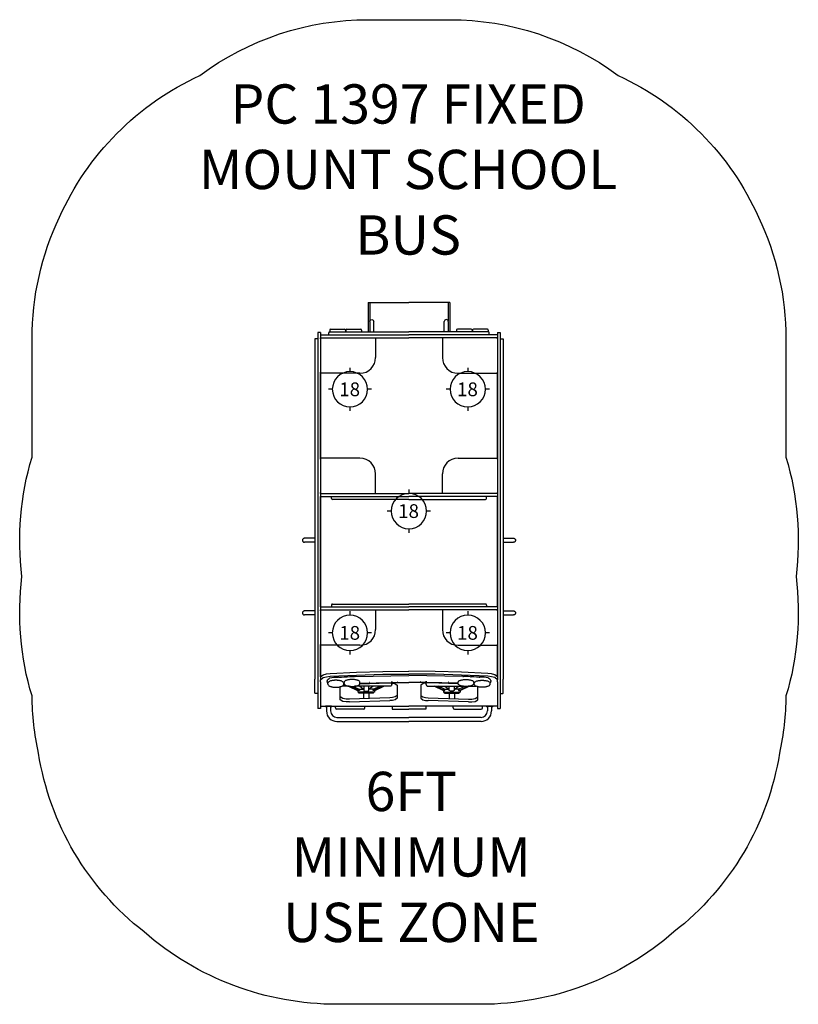
# Model space of a CAD drawing. Units: inches. Extents: x -99 to 99, y -125 to 125.
import ezdxf

# ---------------------------------------------------------------- set-up
doc = ezdxf.new("R2010")
doc.units = ezdxf.units.IN
doc.header["$MEASUREMENT"] = 0
for name, color, linetype in [('0_TEXT_SitePlan_ASTM', 9, 'Continuous'), ('Footings', 32, 'Continuous'), ('UZ_ASTM', 150, 'Continuous')]:
    doc.layers.add(name, color=color, linetype=linetype)
doc.styles.get("Standard").update_dxf_attribs({"font": 'ROMANS.SHX'})

# ---------------------------------------------------------------- blocks, each defined once
blk = doc.blocks.new('EF18')
at = {"layer": 'Footings'}
for points in [[(0, 5.5), (0, 4.5)], [(-4.5, 0), (-5.5, 0)], [(5.5, 0), (4.5, 0)], [(0, -4.5), (0, -5.5)]]:
    blk.add_lwpolyline(points, dxfattribs=at)
blk.add_lwpolyline([(4.5, 0, 1), (-4.5, 0, 1)], format="xyb", close=True, dxfattribs=at)
at = {"color": 34, "insert": (-2.73, 1.75), "char_height": 3.5, "attachment_point": 1}
blk.add_mtext_dynamic_manual_height_columns('18', width=4.2567, gutter_width=22.5, heights=[0], dxfattribs=at)
blk = doc.blocks.new('A2-1397-FXLG_School_Bus_Fixed_Mount-2D')
for p, q in [((-10.36, 53.32), (-10.36, 52.66)), ((-10.36, 53.32), (-10.16, 53.32)), ((-10.36, 52.66), (-10.36, 46.84)), ((-10.16, 53.32), (-9.96, 53.32)), ((-10.05, 53.32), (-10.05, 53.32)), ((-10.05, 53.32), (0, 53.32)), ((-9.96, 53.32), (-9.96, 52.66)), ((-9.96, 52.66), (-9.96, 48.69)), ((10.05, 53.32), (0, 53.32)), ((10.16, 53.32), (9.96, 53.32)), ((9.96, 53.32), (9.96, 52.66)), ((9.96, 52.66), (9.96, 48.69)), ((10.05, 53.32), (10.05, 53.32)), ((10.36, 53.32), (10.16, 53.32)), ((10.36, 53.32), (10.36, 52.66)), ((10.36, 52.66), (10.36, 46.84)), ((-23.12, 45.69), (-23.25, 45.69)), ((-23.25, 45.69), (-23.25, 44.19)), ((-22.62, 45.69), (-23.12, 45.69)), ((-22.5, 45.69), (-22.62, 45.69)), ((-22.5, 45.69), (-22.5, 44.19)), ((-20.45, 45.07), (-20.45, 45.57)), ((-20.2, 46.32), (-20.2, 45.82)), ((-20.2, 45.82), (-17.66, 45.82)), ((-19.95, 46.57), (-16.45, 46.57)), ((-17.66, 45.82), (-17.44, 45.82)), ((-17.44, 45.82), (-15.39, 45.82)), ((-16.2, 46.32), (-16.2, 45.82)), ((-16.06, 46.32), (-16.06, 45.82)), ((-15.81, 46.57), (-12.31, 46.57)), ((-15.39, 45.82), (-15.19, 45.82)), ((-15.19, 45.82), (-13.44, 45.82)), ((-13.44, 45.82), (-13.22, 45.82)), ((-13.22, 45.82), (0, 45.82)), ((-12.06, 46.32), (-12.06, 45.82)), ((-10.36, 46.84), (-10.36, 45.82)), ((13.22, 45.82), (0, 45.82)), ((10.36, 46.84), (10.36, 45.82)), ((12.06, 46.32), (12.06, 45.82)), ((15.81, 46.57), (12.31, 46.57)), ((13.44, 45.82), (13.22, 45.82)), ((15.19, 45.82), (13.44, 45.82)), ((15.39, 45.82), (15.19, 45.82)), ((17.44, 45.82), (15.39, 45.82)), ((16.06, 46.32), (16.06, 45.82)), ((16.2, 46.32), (16.2, 45.82)), ((19.95, 46.57), (16.45, 46.57)), ((17.66, 45.82), (17.44, 45.82)), ((20.2, 45.82), (17.66, 45.82)), ((20.2, 46.32), (20.2, 45.82)), ((20.45, 45.07), (20.45, 45.57)), ((22.5, 45.69), (22.5, 44.19)), ((22.5, 45.69), (22.62, 45.69)), ((22.62, 45.69), (23.12, 45.69)), ((23.12, 45.69), (23.25, 45.69)), ((23.25, 45.69), (23.25, 44.19)), ((-24, 44.07), (-24, 42.94)), ((-23.25, 44.07), (-24, 44.07)), ((-24, 42.94), (-24, -41.41)), ((-23.25, 44.19), (-23.25, -41.62)), ((-22.5, 45.07), (-22.3, 45.07)), ((-22.5, 44.08), (-22.5, 44.32)), ((-22.5, 44.32), (-22.3, 44.32)), ((-22.5, 44.19), (-22.5, -41.62)), ((-22.3, 45.07), (0, 45.07)), ((-22.3, 44.32), (0, 44.32)), ((-8.5, 44.32), (-8.5, 39.32)), ((22.3, 45.07), (0, 45.07)), ((22.3, 44.32), (0, 44.32)), ((8.5, 44.32), (8.5, 39.32)), ((22.5, 45.07), (22.3, 45.07)), ((22.5, 44.32), (22.3, 44.32)), ((22.5, 44.08), (22.5, 44.32)), ((22.5, 44.19), (22.5, -41.62)), ((23.25, 44.19), (23.25, -41.62)), ((23.25, 44.07), (24, 44.07)), ((24, 44.07), (24, 42.94)), ((24, 42.94), (24, -41.41)), ((-22.5, 13.45), (-22.5, 35.56)), ((-12.5, 35.32), (-22.5, 35.32)), ((12.5, 35.32), (22.5, 35.32)), ((22.5, 13.45), (22.5, 35.56)), ((-24.01, 33.69), (-24.01, 29.94)), ((24.01, 33.69), (24.01, 29.94)), ((-12.5, 13.69), (-22.5, 13.69)), ((12.5, 13.69), (22.5, 13.69)), ((-8.5, 4.69), (-8.5, 9.69)), ((8.5, 4.69), (8.5, 9.69)), ((-22.5, 4.69), (-22.5, 4.93)), ((-22.5, 4.69), (-22.3, 4.69)), ((-22.5, -24.18), (-22.5, 3.94)), ((-22.5, 3.94), (-22.3, 3.94)), ((-22.3, 4.69), (0, 4.69)), ((-22.3, 3.94), (0, 3.94)), ((-22.25, 4.69), (-8.75, 4.69)), ((-19.7, 3.44), (-19.7, 3.94)), ((-18.64, 3.19), (-19.45, 3.19)), ((0, 3.19), (-18.64, 3.19)), ((22.3, 4.69), (0, 4.69)), ((22.3, 3.94), (0, 3.94)), ((0, 3.19), (18.64, 3.19)), ((22.25, 4.69), (8.75, 4.69)), ((18.64, 3.19), (19.45, 3.19)), ((19.7, 3.44), (19.7, 3.94)), ((22.5, 4.69), (22.3, 4.69)), ((22.5, 3.94), (22.3, 3.94)), ((22.5, 4.69), (22.5, 4.93)), ((22.5, -24.18), (22.5, 3.94)), ((-24, -6.67), (-26.63, -6.67)), ((-22.5, -6.93), (-22.5, -6.93)), ((22.5, -6.93), (22.5, -6.93)), ((24, -6.67), (26.63, -6.67)), ((-24, -7.7), (-26.63, -7.7)), ((-22.5, -8.43), (-22.5, -8.43)), ((22.5, -8.43), (22.5, -8.43)), ((24, -7.7), (26.63, -7.7)), ((-22.5, -24.18), (-22.3, -24.18)), ((-22.5, -25.17), (-22.5, -24.93)), ((-22.5, -24.93), (-22.3, -24.93)), ((-22.3, -24.18), (0, -24.18)), ((-22.3, -24.93), (0, -24.93)), ((-19.7, -23.68), (-19.7, -24.18)), ((-19.45, -23.43), (-18.64, -23.43)), ((-18.64, -23.43), (0, -23.43)), ((-8.5, -24.93), (-8.5, -29.93)), ((18.64, -23.43), (0, -23.43)), ((22.3, -24.18), (0, -24.18)), ((22.3, -24.93), (0, -24.93)), ((8.5, -24.93), (8.5, -29.93)), ((19.45, -23.43), (18.64, -23.43)), ((19.7, -23.68), (19.7, -24.18)), ((22.5, -24.18), (22.3, -24.18)), ((22.5, -24.93), (22.3, -24.93)), ((22.5, -25.17), (22.5, -24.93)), ((-24, -25.17), (-26.63, -25.17)), ((-24, -26.2), (-26.63, -26.2)), ((24, -25.17), (26.63, -25.17)), ((24, -26.2), (26.63, -26.2)), ((-22.5, -41.96), (-22.5, -33.69)), ((-12.5, -33.93), (-22.5, -33.93)), ((12.5, -33.93), (22.5, -33.93)), ((22.5, -41.96), (22.5, -33.69)), ((-24, -41.41), (-24, -42.53)), ((-24, -46.06), (-24, -42.53)), ((-23.25, -41.62), (-23.25, -44.49)), ((-22.5, -41.62), (-22.5, -41.97)), ((-22.5, -41.97), (-22.5, -42.69)), ((22.5, -41.62), (22.5, -41.97)), ((22.5, -41.97), (22.5, -42.69)), ((23.25, -41.62), (23.25, -44.49)), ((24, -41.41), (24, -42.53)), ((24, -46.06), (24, -42.53)), ((-23.25, -44.49), (-23.25, -49.53)), ((-22.5, -43.19), (-22.5, -42.69)), ((-22.5, -43.19), (-22.5, -44.49)), ((-22.5, -44.49), (-22.5, -49.53)), ((-20.88, -42.88), (-20.88, -43.12)), ((-20.63, -43.84), (-20.63, -43.6)), ((-17.5, -47.78), (-17.5, -44.48)), ((-16.63, -43.84), (-16.63, -43.6)), ((-16.5, -43.64), (-16.5, -43.4)), ((-15.38, -44.35), (-13.08, -45.42)), ((-12.68, -45.43), (-14.93, -44.38)), ((-14.24, -44.39), (-12.68, -45.1)), ((-11.65, -45.1), (-12.64, -44.36)), ((-12.52, -43.75), (-5.1, -43.52)), ((-12.5, -43.64), (-12.5, -43.4)), ((-11.54, -44.36), (-11.54, -45.44)), ((-10.24, -45.44), (-10.24, -44.36)), ((-9.13, -44.36), (-10.11, -45.09)), ((-6.78, -44.35), (-9.09, -45.43)), ((-9.08, -45.09), (-7.45, -44.36)), ((-8.69, -45.42), (-6.39, -44.35)), ((-4.52, -43.21), (-4.22, -43.21)), ((-4.39, -43.92), (-4.39, -43.72)), ((-3, -44.11), (-3, -47.41)), ((3, -44.11), (3, -47.41)), ((4.52, -43.21), (4.22, -43.21)), ((4.39, -43.92), (4.39, -43.72)), ((12.52, -43.75), (5.1, -43.52)), ((8.69, -45.42), (6.39, -44.35)), ((6.78, -44.35), (9.09, -45.43)), ((9.08, -45.09), (7.45, -44.36)), ((9.13, -44.36), (10.11, -45.09)), ((10.24, -45.44), (10.24, -44.36)), ((11.54, -44.36), (11.54, -45.44)), ((11.65, -45.1), (12.64, -44.36)), ((12.5, -43.64), (12.5, -43.4)), ((12.68, -45.43), (14.93, -44.38)), ((14.24, -44.39), (12.68, -45.1)), ((15.38, -44.35), (13.08, -45.42)), ((16.5, -43.64), (16.5, -43.4)), ((16.63, -43.84), (16.63, -43.6)), ((17.5, -47.78), (17.5, -44.48)), ((20.63, -43.84), (20.63, -43.6)), ((20.88, -42.88), (20.88, -43.12)), ((22.5, -43.19), (22.5, -42.69)), ((22.5, -43.19), (22.5, -44.49)), ((22.5, -44.49), (22.5, -49.53)), ((23.25, -44.49), (23.25, -49.53)), ((-23.25, -46.18), (-23.87, -46.18)), ((-12.61, -45.43), (-13.08, -45.42)), ((-13.01, -45.42), (-13.01, -45.9)), ((-12.74, -46.08), (-12.74, -45.9)), ((-12.61, -45.31), (-12.61, -45.43)), ((-11.58, -46.08), (-11.58, -46.89)), ((-11.58, -46.89), (-11.58, -47.52)), ((-11.54, -45.44), (-11.54, -45.44)), ((-10.24, -45.44), (-10.24, -45.44)), ((-10.2, -46.08), (-10.2, -46.89)), ((-10.2, -46.89), (-10.2, -47.47)), ((-9.16, -45.43), (-9.16, -45.31)), ((-9.09, -45.43), (-9.16, -45.43)), ((-8.69, -45.42), (-9.09, -45.43)), ((-9.03, -46.08), (-9.03, -45.9)), ((-8.76, -45.42), (-8.76, -45.9)), ((8.69, -45.42), (9.09, -45.43)), ((8.76, -45.42), (8.76, -45.9)), ((9.03, -46.08), (9.03, -45.9)), ((9.09, -45.43), (9.16, -45.43)), ((9.16, -45.43), (9.16, -45.31)), ((10.2, -46.08), (10.2, -46.89)), ((10.2, -46.89), (10.2, -47.47)), ((10.24, -45.44), (10.24, -45.44)), ((11.54, -45.44), (11.54, -45.44)), ((11.58, -46.08), (11.58, -46.89)), ((11.58, -46.89), (11.58, -47.52)), ((12.61, -45.31), (12.61, -45.43)), ((12.61, -45.43), (13.08, -45.42)), ((12.74, -46.08), (12.74, -45.9)), ((13.01, -45.42), (13.01, -45.9)), ((23.25, -46.18), (23.87, -46.18)), ((-23.25, -49.53), (-23.25, -50.06)), ((-23.12, -50.06), (-23.25, -50.06)), ((-22.62, -50.06), (-23.12, -50.06)), ((-22.5, -50.06), (-22.62, -50.06)), ((-22.5, -49.43), (-22.25, -49.43)), ((-22.5, -49.53), (-22.5, -50.06)), ((-22.25, -49.43), (0, -49.43)), ((-21.25, -49.43), (-21.25, -49.57)), ((-19.75, -49.43), (-21.25, -49.43)), ((-21.01, -49.57), (-21.25, -49.57)), ((-21.01, -49.57), (-21.01, -50.64)), ((-19.99, -49.57), (-19.99, -50.64)), ((-19.75, -49.43), (-19.75, -49.57)), ((-18.75, -49.81), (-18.75, -49.43)), ((-11.25, -49.81), (-11.25, -49.43)), ((-4.25, -49.43), (-4.25, -50.18)), ((22.25, -49.43), (0, -49.43)), ((4.25, -49.43), (4.25, -50.18)), ((11.25, -49.81), (11.25, -49.43)), ((18.75, -49.81), (18.75, -49.43)), ((19.75, -49.43), (21.25, -49.43)), ((19.75, -49.43), (19.75, -49.57)), ((19.99, -49.57), (19.99, -50.64)), ((21.01, -49.57), (21.25, -49.57)), ((21.01, -49.57), (21.01, -50.64)), ((21.25, -49.43), (21.25, -49.57)), ((22.5, -49.43), (22.25, -49.43)), ((22.5, -49.53), (22.5, -50.06)), ((22.5, -50.06), (22.62, -50.06)), ((22.62, -50.06), (23.12, -50.06)), ((23.12, -50.06), (23.25, -50.06)), ((23.25, -49.53), (23.25, -50.06)), ((-18.34, -52.29), (0, -52.29)), ((-4.25, -50.18), (0, -50.18)), ((4.25, -50.18), (0, -50.18)), ((18.34, -52.29), (0, -52.29)), ((-18.34, -53.32), (0, -53.32)), ((18.34, -53.32), (0, -53.32))]:
    blk.add_line(p, q)
for points in [[(-10.01, 48.45, -0.999871), (-8.99, 48.45)], [(10.01, 48.45, 0.999871), (8.99, 48.45)], [(-20.88, -42.88, -0.129683), (-20.15, -42.24), (-19.12, -42.06), (-18.08, -42.07)], [(20.88, -42.88, 0.129683), (20.15, -42.24), (19.12, -42.06), (18.08, -42.07)], [(-4.39, -43.92, -0.275361), (-4.64, -44.3), (-5.12, -44.34), (-5.61, -44.34), (-6.09, -44.35), (-6.57, -44.35), (-7.06, -44.35), (-7.54, -44.36), (-8.02, -44.36), (-8.51, -44.36), (-8.99, -44.36), (-9.47, -44.36), (-9.95, -44.36), (-10.44, -44.36), (-10.92, -44.36), (-11.4, -44.36), (-11.89, -44.36), (-12.37, -44.36), (-12.85, -44.36), (-13.34, -44.36), (-13.82, -44.36)], [(4.39, -43.92, 0.275361), (4.64, -44.3), (5.12, -44.34), (5.61, -44.34), (6.09, -44.35), (6.57, -44.35), (7.06, -44.35), (7.54, -44.36), (8.02, -44.36), (8.51, -44.36), (8.99, -44.36), (9.47, -44.36), (9.95, -44.36), (10.44, -44.36), (10.92, -44.36), (11.4, -44.36), (11.89, -44.36), (12.37, -44.36), (12.85, -44.36), (13.34, -44.36), (13.82, -44.36)], [(-11.54, -45.44, 0.321594), (-10.24, -45.44)], [(11.54, -45.44, -0.321594), (10.24, -45.44)]]:
    blk.add_lwpolyline(points, format="xyb")
for points in [[(-10.01, 48.45), (-10.01, 45.82)], [(-8.99, 45.82), (-8.99, 48.45)], [(8.99, 45.82), (8.99, 48.45)], [(10.01, 48.45), (10.01, 45.82)], [(-22.5, -41.97), (-21.84, -41.42), (-20.97, -41.21), (-20.08, -41.11)], [(-22.5, -42.69), (-21.84, -42.14), (-20.97, -41.93), (-20.08, -41.83)], [(-20.08, -41.11), (-13.39, -40.79), (-6.7, -40.6), (0, -40.54)], [(-20.08, -41.83), (-13.39, -41.51), (-6.7, -41.32), (0, -41.26)], [(-17.89, -42.07), (-17.95, -42.07), (-18.02, -42.07), (-18.08, -42.07)], [(-17.89, -42.07), (-17.21, -42.04), (-16.53, -42), (-15.85, -41.97)], [(-15.68, -41.95), (-15.73, -41.96), (-15.79, -41.97), (-15.85, -41.97)], [(-15.68, -41.95), (-15.08, -41.87), (-14.47, -41.84), (-13.86, -41.87)], [(-13.67, -41.88), (-13.74, -41.88), (-13.8, -41.88), (-13.86, -41.87)], [(-13.67, -41.88), (0, -41.61)], [(20.08, -41.11), (13.39, -40.79), (6.7, -40.6), (0, -40.54)], [(20.08, -41.83), (13.39, -41.51), (6.7, -41.32), (0, -41.26)], [(13.67, -41.88), (0, -41.61)], [(13.67, -41.88), (13.74, -41.88), (13.8, -41.88), (13.86, -41.87)], [(15.68, -41.95), (15.08, -41.87), (14.47, -41.84), (13.86, -41.87)], [(15.68, -41.95), (15.73, -41.96), (15.79, -41.97), (15.85, -41.97)], [(17.89, -42.07), (17.21, -42.04), (16.53, -42), (15.85, -41.97)], [(17.89, -42.07), (17.95, -42.07), (18.02, -42.07), (18.08, -42.07)], [(22.5, -41.97), (21.84, -41.42), (20.97, -41.21), (20.08, -41.11)], [(22.5, -42.69), (21.84, -42.14), (20.97, -41.93), (20.08, -41.83)], [(-20.63, -43.54), (-20.76, -43.43), (-20.85, -43.29), (-20.88, -43.12)], [(-16.63, -43.6), (-16.66, -43.45), (-16.74, -43.32), (-16.85, -43.21), (-16.98, -43.13), (-17.12, -43.06), (-17.27, -43.01), (-17.42, -42.97), (-17.56, -42.94), (-17.72, -42.91), (-17.87, -42.88), (-18.02, -42.87), (-18.17, -42.85), (-18.33, -42.84), (-18.48, -42.84), (-18.63, -42.84), (-18.79, -42.84), (-18.94, -42.84), (-19.09, -42.85), (-19.25, -42.87), (-19.4, -42.88), (-19.55, -42.91), (-19.7, -42.94), (-19.85, -42.97), (-20, -43.01), (-20.14, -43.07), (-20.28, -43.13), (-20.41, -43.21), (-20.53, -43.32), (-20.6, -43.45), (-20.63, -43.6)], [(-20.63, -43.84), (-20.6, -43.99), (-20.53, -44.12), (-20.41, -44.22), (-20.28, -44.3), (-20.14, -44.37), (-20, -44.42), (-19.85, -44.46), (-19.7, -44.5), (-19.55, -44.53), (-19.4, -44.55), (-19.25, -44.57), (-19.09, -44.58), (-18.94, -44.59), (-18.79, -44.6), (-18.63, -44.6), (-18.48, -44.6), (-18.33, -44.59), (-18.17, -44.58), (-18.02, -44.57), (-17.87, -44.55), (-17.72, -44.53), (-17.56, -44.5), (-17.42, -44.46), (-17.27, -44.42), (-17.12, -44.37), (-16.98, -44.3), (-16.85, -44.22), (-16.74, -44.12), (-16.66, -43.99), (-16.63, -43.84)], [(-15.24, -44.35), (-17.02, -44.32)], [(-16.65, -43.96), (-16.4, -43.91)], [(-16.63, -43.78), (-16.47, -43.78)], [(-12.5, -43.4), (-12.53, -43.25), (-12.61, -43.11), (-12.72, -43.01), (-12.85, -42.93), (-12.99, -42.86), (-13.13, -42.81), (-13.28, -42.77), (-13.43, -42.74), (-13.58, -42.71), (-13.73, -42.68), (-13.89, -42.67), (-14.04, -42.65), (-14.19, -42.64), (-14.35, -42.64), (-14.5, -42.63), (-14.65, -42.64), (-14.81, -42.64), (-14.96, -42.65), (-15.11, -42.67), (-15.27, -42.68), (-15.42, -42.71), (-15.57, -42.74), (-15.72, -42.77), (-15.87, -42.81), (-16.01, -42.86), (-16.15, -42.93), (-16.28, -43.01), (-16.39, -43.11), (-16.47, -43.25), (-16.5, -43.4)], [(-16.5, -43.64), (-16.47, -43.79), (-16.39, -43.92), (-16.28, -44.02), (-16.15, -44.1), (-16.01, -44.17), (-15.87, -44.22), (-15.72, -44.26), (-15.57, -44.3), (-15.42, -44.32), (-15.27, -44.35), (-15.11, -44.37), (-14.96, -44.38), (-14.81, -44.39), (-14.65, -44.4), (-14.5, -44.4), (-14.35, -44.4), (-14.19, -44.39), (-14.04, -44.38), (-13.89, -44.37), (-13.73, -44.35), (-13.58, -44.32), (-13.43, -44.3), (-13.28, -44.26), (-13.13, -44.22), (-12.99, -44.17), (-12.85, -44.1), (-12.72, -44.02), (-12.61, -43.92), (-12.53, -43.79), (-12.5, -43.64)], [(-12.68, -45.1), (-11.54, -45.1)], [(-12.61, -45.31), (-12.58, -45.1)], [(-12.5, -43.61), (-8.33, -43.48), (-4.17, -43.4), (0, -43.37)], [(-9.08, -45.09), (-10.24, -45.09)], [(-9.2, -45.09), (-9.16, -45.31)], [(-5.1, -43.52), (-4.34, -43.56), (-3.59, -43.69), (-3, -44.11)], [(-4.39, -43.72), (-4.39, -43.66), (-4.4, -43.6), (-4.43, -43.55)], [(12.5, -43.61), (8.33, -43.48), (4.17, -43.4), (0, -43.37)], [(5.1, -43.52), (4.34, -43.56), (3.59, -43.69), (3, -44.11)], [(4.39, -43.72), (4.39, -43.66), (4.4, -43.6), (4.43, -43.55)], [(9.08, -45.09), (10.24, -45.09)], [(9.2, -45.09), (9.16, -45.31)], [(12.68, -45.1), (11.54, -45.1)], [(12.5, -43.4), (12.53, -43.25), (12.61, -43.11), (12.72, -43.01), (12.85, -42.93), (12.99, -42.86), (13.13, -42.81), (13.28, -42.77), (13.43, -42.74), (13.58, -42.71), (13.73, -42.68), (13.89, -42.67), (14.04, -42.65), (14.19, -42.64), (14.35, -42.64), (14.5, -42.63), (14.65, -42.64), (14.81, -42.64), (14.96, -42.65), (15.11, -42.67), (15.27, -42.68), (15.42, -42.71), (15.57, -42.74), (15.72, -42.77), (15.87, -42.81), (16.01, -42.86), (16.15, -42.93), (16.28, -43.01), (16.39, -43.11), (16.47, -43.25), (16.5, -43.4)], [(16.5, -43.64), (16.47, -43.79), (16.39, -43.92), (16.28, -44.02), (16.15, -44.1), (16.01, -44.17), (15.87, -44.22), (15.72, -44.26), (15.57, -44.3), (15.42, -44.32), (15.27, -44.35), (15.11, -44.37), (14.96, -44.38), (14.81, -44.39), (14.65, -44.4), (14.5, -44.4), (14.35, -44.4), (14.19, -44.39), (14.04, -44.38), (13.89, -44.37), (13.73, -44.35), (13.58, -44.32), (13.43, -44.3), (13.28, -44.26), (13.13, -44.22), (12.99, -44.17), (12.85, -44.1), (12.72, -44.02), (12.61, -43.92), (12.53, -43.79), (12.5, -43.64)], [(12.61, -45.31), (12.58, -45.1)], [(15.24, -44.35), (17.02, -44.32)], [(16.65, -43.96), (16.4, -43.91)], [(16.63, -43.78), (16.47, -43.78)], [(16.63, -43.6), (16.66, -43.45), (16.74, -43.32), (16.85, -43.21), (16.98, -43.13), (17.12, -43.06), (17.27, -43.01), (17.42, -42.97), (17.56, -42.94), (17.72, -42.91), (17.87, -42.88), (18.02, -42.87), (18.17, -42.85), (18.33, -42.84), (18.48, -42.84), (18.63, -42.84), (18.79, -42.84), (18.94, -42.84), (19.09, -42.85), (19.25, -42.87), (19.4, -42.88), (19.55, -42.91), (19.7, -42.94), (19.85, -42.97), (20, -43.01), (20.14, -43.07), (20.28, -43.13), (20.41, -43.21), (20.53, -43.32), (20.6, -43.45), (20.63, -43.6)], [(20.63, -43.84), (20.6, -43.99), (20.53, -44.12), (20.41, -44.22), (20.28, -44.3), (20.14, -44.37), (20, -44.42), (19.85, -44.46), (19.7, -44.5), (19.55, -44.53), (19.4, -44.55), (19.25, -44.57), (19.09, -44.58), (18.94, -44.59), (18.79, -44.6), (18.63, -44.6), (18.48, -44.6), (18.33, -44.59), (18.17, -44.58), (18.02, -44.57), (17.87, -44.55), (17.72, -44.53), (17.56, -44.5), (17.42, -44.46), (17.27, -44.42), (17.12, -44.37), (16.98, -44.3), (16.85, -44.22), (16.74, -44.12), (16.66, -43.99), (16.63, -43.84)], [(20.63, -43.54), (20.76, -43.43), (20.85, -43.29), (20.88, -43.12)], [(-15.14, -47.64), (-15.99, -47.63), (-16.82, -47.51), (-17.5, -47.07)], [(-4.88, -47.28), (-15.14, -47.64)], [(-8.76, -45.9), (-13.01, -45.9)], [(-9.03, -46.08), (-12.74, -46.08)], [(-3, -46.7), (-3.52, -47.09), (-4.2, -47.23), (-4.88, -47.28)], [(-3, -47.41), (-3.52, -47.81), (-4.2, -47.95), (-4.88, -48)], [(3, -46.7), (3.52, -47.09), (4.2, -47.23), (4.88, -47.28)], [(3, -47.41), (3.52, -47.81), (4.2, -47.95), (4.88, -48)], [(4.88, -47.28), (15.14, -47.64)], [(8.76, -45.9), (13.01, -45.9)], [(9.03, -46.08), (12.74, -46.08)], [(15.14, -47.64), (15.99, -47.63), (16.82, -47.51), (17.5, -47.07)], [(-19.99, -49.57), (-19.75, -49.57)], [(-15.14, -48.36), (-15.99, -48.35), (-16.82, -48.22), (-17.5, -47.78)], [(-15.14, -48.36), (-4.88, -48)], [(15.14, -48.36), (4.88, -48)], [(15.14, -48.36), (15.99, -48.35), (16.82, -48.22), (17.5, -47.78)], [(19.99, -49.57), (19.75, -49.57)]]:
    blk.add_lwpolyline(points)
for centre, radius, start, end in [((-20.2, 45.57), 0.25, 90, 180), ((-19.95, 46.32), 0.25, 90, 180), ((-16.45, 46.32), 0.25, 0, 90), ((-15.81, 46.32), 0.25, 90, 180), ((-12.31, 46.32), 0.25, 0, 90), ((12.31, 46.32), 0.25, 90, 180), ((15.81, 46.32), 0.25, 0, 90), ((16.45, 46.32), 0.25, 90, 180), ((19.95, 46.32), 0.25, 0, 90), ((20.2, 45.57), 0.25, 0, 90), ((-12.5, 39.32), 4, 270, 0), ((12.5, 39.32), 4, 180, 270), ((-23.89, 33.69), 0.125, 154.1581, 180), ((23.89, 33.69), 0.125, 0, 25.8419), ((-23.89, 29.94), 0.125, 180, 205.8419), ((23.89, 29.94), 0.125, 334.1581, 360), ((-12.5, 9.69), 4, 360, 90), ((12.5, 9.69), 4, 90, 180), ((-19.45, 3.44), 0.25, 180, 270), ((19.45, 3.44), 0.25, 270, 0), ((-19.45, -23.68), 0.25, 90, 180), ((19.45, -23.68), 0.25, 0, 90), ((-12.5, -29.93), 4, 270, 0), ((12.5, -29.93), 4, 180, 270), ((-23.87, -46.06), 0.125, 180, 270), ((23.87, -46.06), 0.125, 270, 360), ((-18.37, -49.81), 0.375, 180, 270), ((-11.62, -49.81), 0.375, 270, 0), ((11.62, -49.81), 0.375, 180, 270), ((18.37, -49.81), 0.375, 270, 0), ((-18.34, -50.64), 2.68, 180.016, 269.9823), ((-18.34, -50.64), 1.65, 180.0204, 269.9796), ((18.34, -50.64), 2.68, 270.0177, 359.984), ((18.34, -50.64), 1.65, 270.0204, 359.9796)]:
    blk.add_arc(centre, radius, start, end)
for points, knots in [([(-26.63, -6.67), (-26.7, -6.67), (-26.76, -6.68), (-26.88, -6.73), (-26.94, -6.76), (-27.04, -6.86), (-27.08, -6.91), (-27.13, -7.03), (-27.15, -7.1), (-27.15, -7.23), (-27.14, -7.3), (-27.09, -7.42), (-27.06, -7.48), (-26.97, -7.58), (-26.91, -7.62), (-26.79, -7.68), (-26.73, -7.69), (-26.65, -7.7), (-26.64, -7.7), (-26.63, -7.7)], [4.458445, 4.458445, 4.458445, 4.458445, 4.649299, 4.649299, 4.850286, 4.850286, 5.051272, 5.051272, 5.252259, 5.252259, 5.453245, 5.453245, 5.654232, 5.654232, 5.855219, 5.855219, 6.056205, 6.056205, 6.079861, 6.079861, 6.079861, 6.079861]), ([(26.63, -6.67), (26.7, -6.67), (26.76, -6.68), (26.88, -6.73), (26.94, -6.76), (27.04, -6.86), (27.08, -6.91), (27.13, -7.03), (27.15, -7.1), (27.15, -7.23), (27.14, -7.3), (27.09, -7.42), (27.06, -7.48), (26.97, -7.58), (26.91, -7.62), (26.79, -7.68), (26.73, -7.69), (26.65, -7.7), (26.64, -7.7), (26.63, -7.7)], [4.458445, 4.458445, 4.458445, 4.458445, 4.649299, 4.649299, 4.850286, 4.850286, 5.051272, 5.051272, 5.252259, 5.252259, 5.453245, 5.453245, 5.654232, 5.654232, 5.855219, 5.855219, 6.056205, 6.056205, 6.079861, 6.079861, 6.079861, 6.079861]), ([(-26.63, -25.17), (-26.7, -25.17), (-26.76, -25.18), (-26.88, -25.23), (-26.94, -25.26), (-27.04, -25.36), (-27.08, -25.41), (-27.13, -25.53), (-27.15, -25.6), (-27.15, -25.73), (-27.14, -25.8), (-27.09, -25.92), (-27.06, -25.98), (-26.97, -26.08), (-26.91, -26.12), (-26.79, -26.18), (-26.73, -26.19), (-26.65, -26.2), (-26.64, -26.2), (-26.63, -26.2)], [4.458445, 4.458445, 4.458445, 4.458445, 4.649299, 4.649299, 4.850286, 4.850286, 5.051272, 5.051272, 5.252259, 5.252259, 5.453245, 5.453245, 5.654232, 5.654232, 5.855219, 5.855219, 6.056205, 6.056205, 6.079861, 6.079861, 6.079861, 6.079861]), ([(26.63, -25.17), (26.7, -25.17), (26.76, -25.18), (26.88, -25.23), (26.94, -25.26), (27.04, -25.36), (27.08, -25.41), (27.13, -25.53), (27.15, -25.6), (27.15, -25.73), (27.14, -25.8), (27.09, -25.92), (27.06, -25.98), (26.97, -26.08), (26.91, -26.12), (26.79, -26.18), (26.73, -26.19), (26.65, -26.2), (26.64, -26.2), (26.63, -26.2)], [4.458445, 4.458445, 4.458445, 4.458445, 4.649299, 4.649299, 4.850286, 4.850286, 5.051272, 5.051272, 5.252259, 5.252259, 5.453245, 5.453245, 5.654232, 5.654232, 5.855219, 5.855219, 6.056205, 6.056205, 6.079861, 6.079861, 6.079861, 6.079861]), ([(-10.04, -43.34), (-10.02, -43.34), (-10, -43.34), (-9.97, -43.34), (-9.96, -43.34)], [0, 0, 0, 0, 0.2588902, 0.3594915, 0.3594915, 0.3594915, 0.3594915]), ([(-2.98, -43.2), (-2.96, -43.2), (-2.93, -43.21), (-2.9, -43.21), (-2.89, -43.21)], [0, 0, 0, 0, 0.2489591, 0.4044923, 0.4044923, 0.4044923, 0.4044923]), ([(2.98, -43.2), (2.96, -43.2), (2.93, -43.21), (2.9, -43.21), (2.89, -43.21)], [0, 0, 0, 0, 0.2489591, 0.4044923, 0.4044923, 0.4044923, 0.4044923]), ([(10.04, -43.34), (10.02, -43.34), (10, -43.34), (9.97, -43.34), (9.96, -43.34)], [0, 0, 0, 0, 0.2588902, 0.3594915, 0.3594915, 0.3594915, 0.3594915])]:
    blk.add_open_spline(points, degree=3, knots=knots)
for points in [[(-15, -50.18), (-18.37, -50.18), (-18.37, -50.18)], [(-11.62, -50.18), (-11.62, -50.18), (-15, -50.18)], [(11.62, -50.18), (11.62, -50.18), (15, -50.18)], [(15, -50.18), (18.37, -50.18), (18.37, -50.18)]]:
    blk.add_rational_spline(points, [1, 0.707106781187, 1], degree=2)
for points in [[(-18.34, -53.32), (-18.34, -53.32), (-18.34, -53.32), (-18.34, -53.32)], [(-18.34, -53.32), (-18.34, -53.32), (-18.34, -53.32), (-18.34, -53.32)], [(18.34, -53.32), (18.34, -53.32), (18.34, -53.32), (18.34, -53.32)], [(18.34, -53.32), (18.34, -53.32), (18.34, -53.32), (18.34, -53.32)]]:
    blk.add_open_spline(points, degree=3)
at = {"layer": 'Footings', "color": 34}
for p in [(-15.03, 31.23), (14.97, 31.23), (-0.03, 0.23), (-15.03, -30.77), (14.97, -30.77)]:
    blk.add_blockref('EF18', p, dxfattribs=at)

msp = doc.modelspace()

# ---------------------------------------------------------------- linework, layer by layer
at = {"layer": 'UZ_ASTM'}
msp.add_lwpolyline([(-10.36, 125.32), (10.36, 125.32, -0.160928), (53.25, 111.14, -0.182233), (88.99, 75.05, -0.11167), (96, 44.07), (96, 13.96, -0.106326), (98.56, -16.43, -0.106377), (96, -46.83, -0.050835), (94.36, -61.37, -0.190127), (67.48, -106.87, -0.181426), (18.36, -125.32), (-18.34, -125.32, -0.181442), (-67.48, -106.87, -0.190127), (-94.36, -61.37, -0.050835), (-96, -46.83, -0.106377), (-98.56, -16.43, -0.106326), (-96, 13.96), (-96, 44.07, -0.11167), (-88.99, 75.05, -0.182233), (-53.25, 111.14, -0.160928)], format="xyb", close=True, dxfattribs=at)

# ---------------------------------------------------------------- block references
msp.add_blockref('A2-1397-FXLG_School_Bus_Fixed_Mount-2D', (0, 0))

# ---------------------------------------------------------------- texts
at = {"layer": '0_TEXT_SitePlan_ASTM', "char_height": 10, "attachment_point": 5}
for s, width, insert in [('PC 1397 FIXED MOUNT SCHOOL BUS', 109.4377, (-0.22, 87.19)), ('6FT MINIMUM USE ZONE', 73.809, (0.58, -87.8))]:
    msp.add_mtext_dynamic_manual_height_columns(s, width=width, gutter_width=1, heights=[96.65], dxfattribs=dict(at, insert=insert))

doc.saveas('drawing.dxf')
